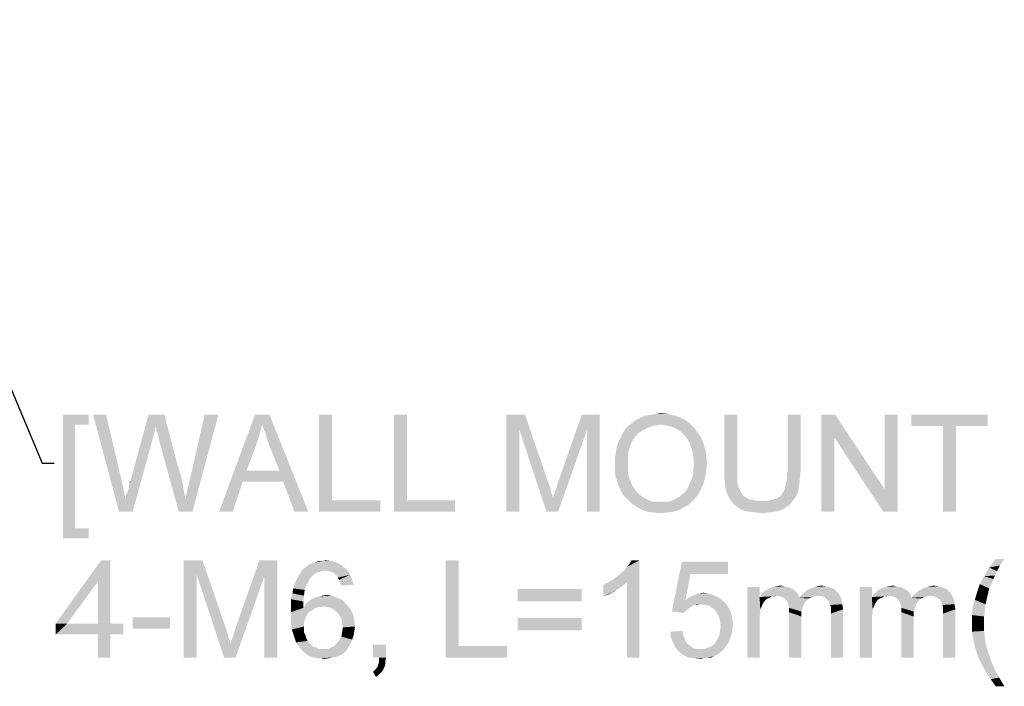
# Model space of a CAD drawing. Units: millimetres. Extents: x 0 to 1189, y 0 to 841.
# Drawn here: x 887 to 968, y 218 to 273 of the extents above; entities that cross this region are included whole.
import ezdxf

# ---------------------------------------------------------------- set-up
doc = ezdxf.new("R2010")
doc.units = ezdxf.units.MM
doc.header["$LTSCALE"] = 65.395
doc.layers.get('0').update_dxf_attribs({"linetype": 'CONTINUOUS'})
doc.styles.get("Standard").update_dxf_attribs({"font": 'txt', "width": 0.8})
doc.dimstyles.get("Standard").update_dxf_attribs({"dimtxt": 3, "dimasz": 3, "dimexe": 0.8, "dimexo": 0.2, "dimtad": 1, "dimdsep": 46, "dimtxsty": 'Standard', "dimblk": 'OPEN', "dimblk1": 'OPEN', "dimblk2": 'OPEN', "dimcen": 0.09, "dimazin": 2, "dimtol": 1, "dimtp": 0.01, "dimtm": 0.01, "dimtfac": 1, "dimtofl": 0, "dimtmove": 0, "dimatfit": 3, "dimldrblk": 'OPEN', "dimfxl": 1, "dimtolj": 1, "dimarcsym": 0})

# ---------------------------------------------------------------- blocks, each defined once
blk = doc.blocks.new('_OPEN')
at = {"color": 0, "linetype": 'ByBlock'}
for p, q in [((0, 0), (-1, 0.117)), ((-1, -0.117), (0, 0)), ((-1, 0), (0, 0))]:
    blk.add_line(p, q, dxfattribs=at)

msp = doc.modelspace()

# ---------------------------------------------------------------- linework, layer by layer
at = {"color": 2, "linetype": 'Continuous'}
for points in [[(938.203, 240.677), (938.559, 240.736), (939.922, 240.795)], [(938.203, 240.677), (939.922, 240.795), (940.396, 240.677)], [(939.922, 240.795), (938.559, 240.736), (938.974, 240.795)], [(938.974, 240.795), (939.389, 240.855), (939.922, 240.795)], [(890.144, 240.736), (892.277, 240.736), (891.152, 239.906)], [(891.152, 239.906), (890.144, 230.543), (890.144, 240.736)], [(891.152, 239.906), (892.277, 240.736), (892.277, 239.906)], [(893.7, 240.736), (894.766, 232.736), (892.633, 240.736)], [(893.7, 240.736), (894.944, 235.462), (894.766, 232.736)], [(897.789, 239.729), (895.715, 235.284), (897.196, 240.736)], [(897.196, 240.736), (898.5, 240.736), (897.789, 239.729)], [(897.848, 239.61), (897.789, 239.729), (898.5, 240.736)], [(897.848, 239.432), (897.848, 239.61), (898.5, 240.736)], [(897.966, 239.136), (897.848, 239.432), (898.5, 240.736)], [(898.026, 238.781), (897.966, 239.136), (898.5, 240.736)], [(898.026, 238.781), (898.5, 240.736), (899.566, 236.647)], [(900.218, 233.803), (900.337, 234.218), (902.944, 240.736)], [(900.218, 233.803), (902.944, 240.736), (900.811, 232.736)], [(900.337, 234.218), (900.396, 234.632), (902.944, 240.736)], [(900.396, 234.632), (900.515, 235.047), (902.944, 240.736)], [(900.515, 235.047), (900.633, 235.521), (902.944, 240.736)], [(902.944, 240.736), (900.633, 235.521), (901.818, 240.736)], [(906.559, 239.906), (903.003, 232.736), (905.966, 240.736)], [(905.966, 240.736), (907.152, 240.736), (906.559, 239.906)], [(906.677, 239.551), (906.559, 239.906), (907.152, 240.736)], [(906.855, 239.136), (906.677, 239.551), (907.152, 240.736)], [(906.974, 238.662), (906.855, 239.136), (907.152, 240.736)], [(907.152, 238.188), (906.974, 238.662), (907.152, 240.736)], [(907.981, 236.114), (907.152, 238.188), (907.152, 240.736)], [(908.277, 235.225), (907.981, 236.114), (907.152, 240.736)], [(909.226, 232.736), (908.277, 235.225), (907.152, 240.736)], [(909.226, 232.736), (907.152, 240.736), (910.352, 232.736)], [(912.307, 240.736), (912.307, 233.684), (911.24, 232.736)], [(912.307, 240.736), (911.24, 232.736), (911.24, 240.736)], [(918.47, 240.736), (918.47, 233.684), (917.403, 232.736)], [(918.47, 240.736), (917.403, 232.736), (917.403, 240.736)], [(926.648, 240.736), (928.189, 240.736), (927.715, 239.551)], [(927.715, 239.551), (926.648, 232.736), (926.648, 240.736)], [(927.715, 239.551), (928.189, 240.736), (930.144, 235.047)], [(933.285, 239.432), (930.915, 235.166), (932.87, 240.736)], [(932.87, 240.736), (934.352, 240.736), (933.285, 239.432)], [(933.285, 232.736), (933.285, 239.432), (934.352, 240.736)], [(933.285, 232.736), (934.352, 240.736), (934.352, 232.736)], [(939.389, 239.906), (936.603, 239.729), (936.9, 239.966)], [(941.759, 240.025), (936.9, 239.966), (937.196, 240.203)], [(939.389, 239.906), (936.9, 239.966), (941.759, 240.025)], [(941.344, 240.321), (937.196, 240.203), (937.492, 240.38)], [(937.196, 240.203), (941.344, 240.321), (941.759, 240.025)], [(940.87, 240.558), (937.492, 240.38), (937.848, 240.558)], [(937.492, 240.38), (940.87, 240.558), (941.344, 240.321)], [(940.396, 240.677), (937.848, 240.558), (938.203, 240.677)], [(937.848, 240.558), (940.396, 240.677), (940.87, 240.558)], [(939.744, 239.847), (939.389, 239.906), (941.759, 240.025)], [(940.1, 239.788), (939.744, 239.847), (941.759, 240.025)], [(940.455, 239.669), (940.1, 239.788), (941.759, 240.025)], [(940.455, 239.669), (941.759, 240.025), (942.115, 239.669)], [(945.67, 240.736), (944.603, 236.114), (944.603, 240.736)], [(944.603, 236.114), (945.67, 240.736), (945.67, 236.114)], [(950.885, 240.736), (949.818, 236.114), (949.818, 240.736)], [(949.818, 236.114), (950.885, 240.736), (950.885, 236.114)], [(953.729, 240.736), (953.67, 238.84), (952.603, 232.736)], [(953.729, 240.736), (952.603, 232.736), (952.603, 240.736)], [(953.67, 238.84), (953.729, 240.736), (957.818, 234.573)], [(957.7, 232.736), (957.818, 234.573), (958.885, 240.736)], [(957.7, 232.736), (958.885, 240.736), (958.885, 232.736)], [(958.885, 240.736), (957.818, 234.573), (957.818, 240.736)], [(966.292, 240.736), (960.011, 239.788), (960.011, 240.736)], [(962.618, 239.788), (960.011, 239.788), (966.292, 240.736)], [(963.685, 239.788), (962.618, 239.788), (966.292, 240.736)], [(963.685, 239.788), (966.292, 240.736), (966.292, 239.788)], [(891.152, 239.906), (891.152, 231.373), (890.144, 230.543)], [(897.789, 239.729), (897.67, 239.195), (895.715, 235.284)], [(897.67, 239.195), (897.552, 238.781), (895.715, 235.284)], [(906.559, 239.906), (906.322, 239.077), (903.003, 232.736)], [(926.648, 232.736), (927.715, 239.551), (927.715, 232.736)], [(930.144, 235.047), (929.966, 232.736), (927.715, 239.551)], [(929.966, 232.736), (930.5, 233.862), (933.285, 239.432)], [(929.966, 232.736), (933.285, 239.432), (930.915, 232.736)], [(930.5, 233.862), (930.559, 234.099), (933.285, 239.432)], [(930.559, 234.099), (930.677, 234.395), (933.285, 239.432)], [(930.677, 234.395), (930.796, 234.751), (933.285, 239.432)], [(930.796, 234.751), (930.915, 235.166), (933.285, 239.432)], [(937.848, 239.432), (937.433, 239.136), (936.189, 239.077)], [(937.848, 239.432), (936.189, 239.077), (936.366, 239.432)], [(938.322, 239.669), (936.366, 239.432), (936.603, 239.729)], [(936.366, 239.432), (938.322, 239.669), (937.848, 239.432)], [(939.389, 239.906), (938.855, 239.847), (936.603, 239.729)], [(936.603, 239.729), (938.855, 239.847), (938.322, 239.669)], [(942.115, 239.669), (940.811, 239.492), (940.455, 239.669)], [(941.107, 239.255), (940.811, 239.492), (942.115, 239.669)], [(941.107, 239.255), (942.115, 239.669), (942.411, 239.255)], [(942.411, 239.255), (941.344, 239.018), (941.107, 239.255)], [(941.344, 239.018), (942.411, 239.255), (942.707, 238.84)], [(963.685, 239.788), (962.618, 232.736), (962.618, 239.788)], [(962.618, 232.736), (963.685, 239.788), (963.685, 232.736)], [(895.3, 233.803), (895.359, 234.099), (897.552, 238.781)], [(895.3, 233.803), (897.552, 238.781), (895.892, 232.736)], [(895.359, 234.099), (895.477, 234.395), (897.552, 238.781)], [(895.477, 234.395), (895.537, 234.632), (897.552, 238.781)], [(895.537, 234.632), (895.596, 234.81), (897.552, 238.781)], [(895.596, 234.988), (895.655, 235.106), (897.552, 238.781)], [(895.596, 234.81), (895.596, 234.988), (897.552, 238.781)], [(895.655, 235.106), (895.715, 235.284), (897.552, 238.781)], [(899.566, 236.647), (899.685, 232.736), (898.026, 238.781)], [(906.322, 239.077), (906.085, 238.306), (903.003, 232.736)], [(936.84, 238.129), (935.715, 237.951), (935.833, 238.366)], [(937.077, 238.662), (935.833, 238.366), (936.011, 238.721)], [(937.077, 238.662), (936.959, 238.425), (935.833, 238.366)], [(935.833, 238.366), (936.959, 238.425), (936.84, 238.129)], [(937.255, 238.899), (936.011, 238.721), (936.189, 239.077)], [(936.011, 238.721), (937.255, 238.899), (937.077, 238.662)], [(936.189, 239.077), (937.433, 239.136), (937.255, 238.899)], [(942.707, 238.84), (941.581, 238.721), (941.344, 239.018)], [(941.759, 238.366), (941.581, 238.721), (942.707, 238.84)], [(941.759, 238.366), (942.707, 238.84), (942.885, 238.366)], [(942.885, 238.366), (941.877, 238.01), (941.759, 238.366)], [(941.877, 238.01), (942.885, 238.366), (943.063, 237.832)], [(952.603, 232.736), (953.67, 238.84), (953.67, 232.736)], [(957.818, 234.573), (957.7, 232.736), (953.67, 238.84)], [(906.085, 238.306), (905.255, 236.114), (903.003, 232.736)], [(936.663, 237.418), (935.596, 237.062), (935.655, 237.536)], [(936.722, 237.773), (935.655, 237.536), (935.715, 237.951)], [(935.655, 237.536), (936.722, 237.773), (936.663, 237.418)], [(935.715, 237.951), (936.84, 238.129), (936.722, 237.773)], [(943.063, 237.832), (941.996, 237.595), (941.877, 238.01)], [(941.996, 237.595), (943.063, 237.832), (943.122, 237.299)], [(943.122, 237.299), (942.055, 237.18), (941.996, 237.595)], [(935.596, 237.062), (936.663, 237.418), (936.663, 237.003)], [(936.663, 237.003), (935.596, 236.588), (935.596, 237.062)], [(935.596, 236.588), (936.663, 237.003), (936.663, 236.588)], [(942.115, 236.706), (942.055, 237.18), (943.122, 237.299)], [(942.115, 236.706), (943.122, 237.299), (943.181, 236.706)], [(899.566, 236.647), (899.803, 235.936), (899.685, 232.736)], [(899.803, 235.936), (899.981, 235.225), (899.685, 232.736)], [(905.255, 236.114), (904.959, 235.225), (903.003, 232.736)], [(905.255, 236.114), (907.981, 236.114), (904.959, 235.225)], [(908.277, 235.225), (904.959, 235.225), (907.981, 236.114)], [(936.663, 236.588), (936.663, 236.232), (935.596, 236.114)], [(936.663, 236.588), (935.596, 236.114), (935.596, 236.588)], [(935.596, 236.114), (936.663, 236.232), (936.663, 235.936)], [(936.663, 235.936), (935.655, 235.58), (935.596, 236.114)], [(936.663, 235.936), (936.722, 235.64), (935.655, 235.58)], [(941.996, 235.64), (942.055, 235.995), (943.122, 236.114)], [(941.996, 235.64), (943.122, 236.114), (943.003, 235.521)], [(943.181, 236.706), (942.055, 236.351), (942.115, 236.706)], [(942.055, 236.351), (943.181, 236.706), (943.122, 236.114)], [(943.122, 236.114), (942.055, 235.995), (942.055, 236.351)], [(945.67, 236.114), (945.67, 235.64), (944.603, 235.521)], [(945.67, 236.114), (944.603, 235.521), (944.603, 236.114)], [(950.885, 236.114), (949.759, 235.758), (949.818, 236.114)], [(949.759, 235.758), (950.885, 236.114), (950.826, 235.521)], [(894.944, 235.462), (895.3, 233.803), (894.766, 232.736)], [(895.655, 235.106), (895.655, 235.225), (895.715, 235.284)], [(899.981, 235.225), (900.1, 234.514), (899.685, 232.736)], [(903.003, 232.736), (904.959, 235.225), (904.129, 232.736)], [(935.655, 235.58), (936.722, 235.64), (936.84, 235.343)], [(936.84, 235.343), (935.833, 235.106), (935.655, 235.58)], [(935.833, 235.106), (936.84, 235.343), (936.959, 235.047)], [(936.959, 235.047), (936.011, 234.632), (935.833, 235.106)], [(942.885, 235.047), (941.64, 234.81), (941.759, 235.106)], [(941.759, 235.106), (941.877, 235.343), (943.003, 235.521)], [(941.759, 235.106), (943.003, 235.521), (942.885, 235.047)], [(943.003, 235.521), (941.877, 235.343), (941.996, 235.64)], [(944.603, 235.521), (945.67, 235.64), (945.67, 235.225)], [(945.67, 235.225), (944.663, 234.988), (944.603, 235.521)], [(944.663, 234.988), (945.67, 235.225), (945.729, 234.869)], [(950.766, 234.988), (949.64, 234.869), (949.7, 235.166)], [(949.7, 235.166), (949.759, 235.462), (950.826, 235.521)], [(949.7, 235.166), (950.826, 235.521), (950.766, 234.988)], [(950.826, 235.521), (949.759, 235.462), (949.759, 235.758)], [(900.1, 234.514), (900.218, 233.803), (899.685, 232.736)], [(930.144, 235.047), (930.263, 234.692), (929.966, 232.736)], [(930.263, 234.692), (930.322, 234.395), (929.966, 232.736)], [(930.322, 234.395), (930.44, 234.099), (929.966, 232.736)], [(936.959, 235.047), (937.077, 234.81), (936.011, 234.632)], [(936.011, 234.632), (937.077, 234.81), (937.255, 234.573)], [(937.255, 234.573), (936.248, 234.158), (936.011, 234.632)], [(937.255, 234.573), (937.433, 234.336), (936.248, 234.158)], [(936.248, 234.158), (937.433, 234.336), (937.611, 234.158)], [(941.107, 234.158), (941.344, 234.336), (942.648, 234.514)], [(941.107, 234.158), (942.648, 234.514), (942.411, 234.099)], [(942.648, 234.514), (941.344, 234.336), (941.522, 234.573)], [(941.522, 234.573), (941.64, 234.81), (942.885, 235.047)], [(941.522, 234.573), (942.885, 235.047), (942.648, 234.514)], [(945.729, 234.869), (944.722, 234.514), (944.663, 234.988)], [(945.729, 234.869), (945.848, 234.632), (944.722, 234.514)], [(944.722, 234.514), (945.848, 234.632), (945.966, 234.395)], [(945.966, 234.395), (944.9, 234.099), (944.722, 234.514)], [(945.966, 234.395), (946.085, 234.158), (944.9, 234.099)], [(949.403, 234.277), (949.522, 234.455), (950.707, 234.573)], [(949.403, 234.277), (950.707, 234.573), (950.589, 234.158)], [(950.707, 234.573), (949.522, 234.455), (949.581, 234.632)], [(949.581, 234.632), (949.64, 234.869), (950.766, 234.988)], [(949.581, 234.632), (950.766, 234.988), (950.707, 234.573)], [(895.892, 232.736), (894.766, 232.736), (895.3, 233.803)], [(900.811, 232.736), (899.685, 232.736), (900.218, 233.803)], [(912.307, 233.684), (916.277, 233.684), (911.24, 232.736)], [(911.24, 232.736), (916.277, 233.684), (916.277, 232.736)], [(918.47, 233.684), (922.44, 233.684), (917.403, 232.736)], [(917.403, 232.736), (922.44, 233.684), (922.44, 232.736)], [(930.44, 234.099), (930.5, 233.862), (929.966, 232.736)], [(937.611, 234.158), (936.603, 233.803), (936.248, 234.158)], [(937.611, 234.158), (937.848, 233.98), (936.603, 233.803)], [(937.848, 233.98), (938.026, 233.862), (936.603, 233.803)], [(936.603, 233.803), (938.026, 233.862), (938.263, 233.743)], [(938.263, 233.743), (936.959, 233.447), (936.603, 233.803)], [(938.263, 233.743), (938.559, 233.625), (936.959, 233.447)], [(938.559, 233.625), (938.796, 233.566), (936.959, 233.447)], [(939.626, 233.566), (939.922, 233.566), (936.959, 233.447)], [(939.329, 233.566), (939.626, 233.566), (936.959, 233.447)], [(939.092, 233.566), (939.329, 233.566), (936.959, 233.447)], [(938.796, 233.566), (939.092, 233.566), (936.959, 233.447)], [(941.7, 233.329), (936.959, 233.447), (939.922, 233.566)], [(939.922, 233.566), (940.218, 233.625), (942.055, 233.684)], [(939.922, 233.566), (942.055, 233.684), (941.7, 233.329)], [(942.055, 233.684), (940.218, 233.625), (940.455, 233.743)], [(940.455, 233.743), (940.692, 233.862), (942.411, 234.099)], [(940.455, 233.743), (942.411, 234.099), (942.055, 233.684)], [(940.692, 233.862), (940.929, 233.98), (942.411, 234.099)], [(942.411, 234.099), (940.929, 233.98), (941.107, 234.158)], [(944.9, 234.099), (946.085, 234.158), (946.263, 233.98)], [(946.263, 233.98), (945.077, 233.743), (944.9, 234.099)], [(946.263, 233.98), (946.5, 233.862), (945.077, 233.743)], [(945.077, 233.743), (946.5, 233.862), (946.737, 233.743)], [(946.737, 233.743), (945.315, 233.447), (945.077, 233.743)], [(946.737, 233.743), (947.033, 233.684), (945.315, 233.447)], [(947.033, 233.684), (947.329, 233.625), (945.315, 233.447)], [(948.159, 233.625), (950.174, 233.566), (945.315, 233.447)], [(947.626, 233.625), (948.159, 233.625), (945.315, 233.447)], [(947.329, 233.625), (947.626, 233.625), (945.315, 233.447)], [(945.315, 233.447), (950.174, 233.566), (949.937, 233.269)], [(948.159, 233.625), (948.633, 233.743), (950.411, 233.862)], [(948.159, 233.625), (950.411, 233.862), (950.174, 233.566)], [(950.411, 233.862), (948.633, 233.743), (948.989, 233.862)], [(948.989, 233.862), (949.285, 234.099), (950.589, 234.158)], [(948.989, 233.862), (950.589, 234.158), (950.411, 233.862)], [(950.589, 234.158), (949.285, 234.099), (949.403, 234.277)], [(941.7, 233.329), (937.374, 233.151), (936.959, 233.447)], [(937.374, 233.151), (941.7, 233.329), (941.285, 233.092)], [(941.285, 233.092), (937.789, 232.914), (937.374, 233.151)], [(937.789, 232.914), (941.285, 233.092), (940.811, 232.855)], [(940.811, 232.855), (938.322, 232.736), (937.789, 232.914)], [(938.322, 232.736), (940.811, 232.855), (940.337, 232.736)], [(940.337, 232.736), (938.796, 232.677), (938.322, 232.736)], [(938.796, 232.677), (940.337, 232.736), (939.863, 232.677)], [(939.863, 232.677), (939.389, 232.618), (938.796, 232.677)], [(949.937, 233.269), (945.552, 233.21), (945.315, 233.447)], [(945.552, 233.21), (949.937, 233.269), (949.581, 233.032)], [(949.581, 233.032), (945.907, 232.973), (945.552, 233.21)], [(945.907, 232.973), (949.581, 233.032), (949.226, 232.855)], [(949.226, 232.855), (946.263, 232.795), (945.907, 232.973)], [(946.737, 232.736), (946.263, 232.795), (949.226, 232.855)], [(946.737, 232.736), (949.226, 232.855), (948.752, 232.736)], [(948.752, 232.736), (947.211, 232.677), (946.737, 232.736)], [(947.211, 232.677), (948.752, 232.736), (948.277, 232.677)], [(948.277, 232.677), (947.744, 232.618), (947.211, 232.677)], [(891.152, 231.373), (892.277, 231.373), (890.144, 230.543)], [(890.144, 230.543), (892.277, 231.373), (892.277, 230.543)], [(894.055, 228.736), (893.048, 227.018), (889.552, 223.521)], [(894.055, 228.736), (889.552, 223.521), (893.285, 228.736)], [(893.048, 223.521), (893.048, 227.018), (894.055, 228.736)], [(893.048, 223.521), (894.055, 228.736), (894.055, 223.521)], [(900.1, 228.736), (901.64, 228.736), (901.166, 227.551)], [(901.166, 227.551), (900.1, 220.736), (900.1, 228.736)], [(901.166, 227.551), (901.64, 228.736), (903.596, 223.047)], [(906.737, 227.432), (904.366, 223.166), (906.322, 228.736)], [(906.322, 228.736), (907.803, 228.736), (906.737, 227.432)], [(906.737, 220.736), (906.737, 227.432), (907.803, 228.736)], [(906.737, 220.736), (907.803, 228.736), (907.803, 220.736)], [(911.477, 228.677), (912.248, 228.677), (910.885, 228.558)], [(911.477, 228.677), (910.885, 228.558), (911.181, 228.677)], [(910.885, 228.558), (912.248, 228.677), (912.663, 228.558)], [(911.477, 228.677), (911.774, 228.736), (912.248, 228.677)], [(922.737, 228.736), (922.737, 221.684), (921.67, 220.736)], [(922.737, 228.736), (921.67, 220.736), (921.67, 228.736)], [(935.418, 227.136), (935.715, 227.373), (937.611, 228.736)], [(936.603, 226.958), (935.418, 227.136), (937.611, 228.736)], [(935.715, 227.373), (936.07, 227.669), (937.611, 228.736)], [(936.07, 227.669), (936.366, 227.906), (937.611, 228.736)], [(936.366, 227.906), (936.603, 228.203), (937.611, 228.736)], [(936.603, 228.203), (936.781, 228.44), (937.611, 228.736)], [(936.603, 220.736), (936.603, 226.958), (937.611, 228.736)], [(936.603, 220.736), (937.611, 228.736), (937.611, 220.736)], [(937.611, 228.736), (936.781, 228.44), (936.959, 228.736)], [(941.818, 227.61), (940.277, 224.529), (941.107, 228.618)], [(941.107, 228.618), (944.9, 228.618), (941.818, 227.61)], [(941.818, 227.61), (944.9, 228.618), (944.9, 227.61)], [(967.655, 228.855), (967.3, 228.321), (966.411, 228.143)], [(967.655, 228.855), (966.411, 228.143), (966.944, 228.855)], [(911.715, 227.906), (909.759, 227.788), (909.937, 228.025)], [(911.715, 227.906), (911.477, 227.847), (909.759, 227.788)], [(909.759, 227.788), (911.477, 227.847), (911.3, 227.788)], [(913.315, 228.143), (909.937, 228.025), (910.174, 228.203)], [(911.715, 227.906), (909.937, 228.025), (913.315, 228.143)], [(913.018, 228.38), (910.174, 228.203), (910.411, 228.38)], [(910.174, 228.203), (913.018, 228.38), (913.315, 228.143)], [(910.411, 228.38), (910.648, 228.499), (912.663, 228.558)], [(910.411, 228.38), (912.663, 228.558), (913.018, 228.38)], [(912.663, 228.558), (910.648, 228.499), (910.885, 228.558)], [(911.715, 227.906), (913.315, 228.143), (913.611, 227.906)], [(913.611, 227.906), (912.011, 227.847), (911.715, 227.906)], [(912.248, 227.788), (912.011, 227.847), (913.611, 227.906)], [(912.485, 227.669), (912.248, 227.788), (913.611, 227.906)], [(912.485, 227.669), (913.611, 227.906), (913.789, 227.551)], [(967.063, 227.847), (965.996, 227.432), (966.411, 228.143)], [(967.063, 227.847), (966.885, 227.492), (965.996, 227.432)], [(966.411, 228.143), (967.3, 228.321), (967.063, 227.847)], [(889.552, 223.521), (893.048, 227.018), (890.5, 223.521)], [(900.1, 220.736), (901.166, 227.551), (901.166, 220.736)], [(903.596, 223.047), (903.418, 220.736), (901.166, 227.551)], [(903.418, 220.736), (903.952, 221.862), (906.737, 227.432)], [(903.418, 220.736), (906.737, 227.432), (904.366, 220.736)], [(903.952, 221.862), (904.011, 222.099), (906.737, 227.432)], [(904.011, 222.099), (904.129, 222.395), (906.737, 227.432)], [(904.129, 222.395), (904.248, 222.751), (906.737, 227.432)], [(904.248, 222.751), (904.366, 223.166), (906.737, 227.432)], [(910.47, 227.195), (910.352, 226.958), (909.226, 226.84)], [(910.47, 227.195), (909.226, 226.84), (909.403, 227.195)], [(910.648, 227.432), (909.403, 227.195), (909.581, 227.492)], [(909.403, 227.195), (910.648, 227.432), (910.47, 227.195)], [(911.3, 227.788), (911.063, 227.729), (909.581, 227.492)], [(911.3, 227.788), (909.581, 227.492), (909.759, 227.788)], [(911.063, 227.729), (910.885, 227.61), (909.581, 227.492)], [(909.581, 227.492), (910.885, 227.61), (910.648, 227.432)], [(913.789, 227.551), (912.663, 227.492), (912.485, 227.669)], [(912.781, 227.314), (912.663, 227.492), (913.789, 227.551)], [(912.9, 227.136), (912.781, 227.314), (913.789, 227.551)], [(912.9, 227.136), (913.789, 227.551), (913.966, 227.136)], [(913.966, 227.136), (912.959, 226.899), (912.9, 227.136)], [(912.959, 226.899), (913.966, 227.136), (914.085, 226.721)], [(936.603, 226.958), (935.003, 226.899), (935.418, 227.136)], [(941.818, 227.61), (941.403, 225.477), (940.277, 224.529)], [(966.766, 227.195), (965.64, 226.78), (965.996, 227.432)], [(965.64, 226.78), (966.766, 227.195), (966.411, 226.425)], [(965.996, 227.432), (966.885, 227.492), (966.766, 227.195)], [(910.055, 226.306), (909.048, 226.01), (909.107, 226.425)], [(909.048, 226.01), (910.055, 226.306), (909.996, 225.832)], [(910.174, 226.662), (909.107, 226.425), (909.226, 226.84)], [(909.107, 226.425), (910.174, 226.662), (910.055, 226.306)], [(909.226, 226.84), (910.352, 226.958), (910.174, 226.662)], [(914.085, 226.721), (913.077, 226.662), (912.959, 226.899)], [(932.87, 226.366), (927.596, 225.358), (927.596, 226.366)], [(927.596, 225.358), (932.87, 226.366), (932.87, 225.358)], [(934.648, 226.721), (935.003, 226.899), (936.603, 226.958)], [(934.648, 226.721), (936.603, 226.958), (936.189, 226.603)], [(936.189, 226.603), (934.648, 225.773), (934.648, 226.721)], [(936.189, 226.603), (935.655, 226.247), (934.648, 225.773)], [(935.655, 226.247), (935.122, 225.951), (934.648, 225.773)], [(947.507, 226.543), (947.507, 225.714), (946.5, 220.736)], [(947.507, 226.543), (946.5, 220.736), (946.5, 226.543)], [(950.411, 226.247), (947.803, 226.069), (947.981, 226.247)], [(947.803, 226.069), (950.411, 226.247), (950.589, 226.069)], [(950.233, 226.366), (947.981, 226.247), (948.218, 226.366)], [(947.981, 226.247), (950.233, 226.366), (950.411, 226.247)], [(949.996, 226.484), (948.218, 226.366), (948.455, 226.484)], [(948.218, 226.366), (949.996, 226.484), (950.233, 226.366)], [(949.759, 226.543), (948.455, 226.484), (948.692, 226.543)], [(948.455, 226.484), (949.759, 226.543), (949.996, 226.484)], [(949.522, 226.603), (948.692, 226.543), (948.929, 226.603)], [(948.692, 226.543), (949.522, 226.603), (949.759, 226.543)], [(948.929, 226.603), (949.226, 226.662), (949.522, 226.603)], [(953.907, 226.129), (951.181, 226.069), (951.359, 226.247)], [(953.67, 226.366), (951.359, 226.247), (951.596, 226.366)], [(951.359, 226.247), (953.67, 226.366), (953.907, 226.129)], [(953.374, 226.484), (951.596, 226.366), (951.833, 226.484)], [(951.596, 226.366), (953.374, 226.484), (953.67, 226.366)], [(951.833, 226.484), (952.07, 226.543), (952.959, 226.603)], [(951.833, 226.484), (952.959, 226.603), (953.374, 226.484)], [(952.959, 226.603), (952.07, 226.543), (952.307, 226.603)], [(952.307, 226.603), (952.603, 226.662), (952.959, 226.603)], [(956.752, 226.543), (956.752, 225.714), (955.744, 220.736)], [(956.752, 226.543), (955.744, 220.736), (955.744, 226.543)], [(959.655, 226.247), (957.048, 226.069), (957.226, 226.247)], [(957.048, 226.069), (959.655, 226.247), (959.833, 226.069)], [(959.477, 226.366), (957.226, 226.247), (957.463, 226.366)], [(957.226, 226.247), (959.477, 226.366), (959.655, 226.247)], [(959.24, 226.484), (957.463, 226.366), (957.7, 226.484)], [(957.463, 226.366), (959.24, 226.484), (959.477, 226.366)], [(959.003, 226.543), (957.7, 226.484), (957.937, 226.543)], [(957.7, 226.484), (959.003, 226.543), (959.24, 226.484)], [(958.766, 226.603), (957.937, 226.543), (958.174, 226.603)], [(957.937, 226.543), (958.766, 226.603), (959.003, 226.543)], [(958.174, 226.603), (958.47, 226.662), (958.766, 226.603)], [(963.152, 226.129), (960.426, 226.069), (960.603, 226.247)], [(962.915, 226.366), (960.603, 226.247), (960.84, 226.366)], [(960.603, 226.247), (962.915, 226.366), (963.152, 226.129)], [(962.618, 226.484), (960.84, 226.366), (961.077, 226.484)], [(960.84, 226.366), (962.618, 226.484), (962.915, 226.366)], [(961.077, 226.484), (961.315, 226.543), (962.203, 226.603)], [(961.077, 226.484), (962.203, 226.603), (962.618, 226.484)], [(962.203, 226.603), (961.315, 226.543), (961.552, 226.603)], [(961.552, 226.603), (961.848, 226.662), (962.203, 226.603)], [(966.411, 226.425), (965.403, 226.069), (965.64, 226.78)], [(965.403, 226.069), (966.411, 226.425), (966.233, 225.655)], [(909.996, 225.832), (908.929, 225.536), (909.048, 226.01)], [(908.929, 225.536), (909.996, 225.832), (909.937, 225.358)], [(909.937, 225.358), (908.929, 225.003), (908.929, 225.536)], [(913.137, 225.477), (910.292, 225.299), (910.529, 225.477)], [(910.292, 225.299), (913.137, 225.477), (913.492, 225.121)], [(910.529, 225.477), (910.766, 225.595), (912.722, 225.655)], [(910.529, 225.477), (912.722, 225.655), (913.137, 225.477)], [(912.722, 225.655), (910.766, 225.595), (911.003, 225.714)], [(911.003, 225.714), (911.3, 225.773), (912.307, 225.832)], [(911.003, 225.714), (912.307, 225.832), (912.722, 225.655)], [(912.307, 225.832), (911.3, 225.773), (911.537, 225.832)], [(911.537, 225.832), (911.833, 225.892), (912.307, 225.832)], [(941.403, 225.477), (942.174, 225.062), (940.277, 224.529)], [(944.189, 225.655), (941.403, 225.477), (941.759, 225.714)], [(941.403, 225.477), (944.189, 225.655), (944.603, 225.299)], [(941.403, 225.477), (944.603, 225.299), (942.648, 225.121)], [(941.403, 225.477), (942.648, 225.121), (942.174, 225.062)], [(943.833, 225.832), (941.759, 225.714), (942.115, 225.892)], [(941.759, 225.714), (943.833, 225.832), (944.189, 225.655)], [(943.359, 226.01), (942.115, 225.892), (942.47, 226.01)], [(942.115, 225.892), (943.359, 226.01), (943.833, 225.832)], [(942.47, 226.01), (942.885, 226.069), (943.359, 226.01)], [(947.507, 225.714), (947.566, 224.706), (946.5, 220.736)], [(948.929, 225.832), (947.507, 225.714), (947.626, 225.892)], [(948.929, 225.832), (948.515, 225.773), (947.507, 225.714)], [(947.507, 225.714), (948.515, 225.773), (948.337, 225.655)], [(947.507, 225.714), (948.337, 225.655), (948.159, 225.595)], [(947.507, 225.714), (948.159, 225.595), (947.981, 225.477)], [(947.507, 225.714), (947.981, 225.477), (947.863, 225.299)], [(947.507, 225.714), (947.863, 225.299), (947.744, 225.121)], [(947.507, 225.714), (947.744, 225.121), (947.566, 224.706)], [(950.589, 226.069), (947.626, 225.892), (947.803, 226.069)], [(948.929, 225.832), (947.626, 225.892), (950.589, 226.069)], [(948.515, 225.773), (948.929, 225.832), (948.692, 225.773)], [(948.929, 225.832), (950.589, 226.069), (950.707, 225.832)], [(950.707, 225.832), (949.166, 225.773), (948.929, 225.832)], [(949.403, 225.714), (949.166, 225.773), (950.707, 225.832)], [(949.403, 225.714), (950.707, 225.832), (950.766, 225.655)], [(950.766, 225.655), (949.581, 225.595), (949.403, 225.714)], [(951.537, 225.595), (949.581, 225.595), (950.766, 225.655)], [(951.537, 225.595), (949.7, 225.477), (949.581, 225.595)], [(949.7, 225.477), (951.537, 225.595), (951.359, 225.418)], [(951.359, 225.418), (949.818, 225.299), (949.7, 225.477)], [(949.818, 225.299), (951.359, 225.418), (951.181, 225.18)], [(952.366, 225.832), (950.766, 225.655), (950.944, 225.892)], [(952.366, 225.832), (952.07, 225.773), (950.766, 225.655)], [(952.07, 225.773), (951.774, 225.714), (950.766, 225.655)], [(950.766, 225.655), (951.774, 225.714), (951.537, 225.595)], [(950.944, 225.892), (951.181, 226.069), (953.907, 226.129)], [(950.944, 225.892), (953.907, 226.129), (954.085, 225.892)], [(950.944, 225.892), (954.085, 225.892), (952.366, 225.832)], [(952.663, 225.773), (952.366, 225.832), (954.085, 225.892)], [(952.9, 225.655), (952.663, 225.773), (954.085, 225.892)], [(952.9, 225.655), (954.085, 225.892), (954.263, 225.536)], [(954.263, 225.536), (953.137, 225.477), (952.9, 225.655)], [(953.255, 225.24), (953.137, 225.477), (954.263, 225.536)], [(953.255, 225.24), (954.263, 225.536), (954.322, 225.121)], [(956.752, 225.714), (956.811, 224.706), (955.744, 220.736)], [(958.174, 225.832), (956.752, 225.714), (956.87, 225.892)], [(958.174, 225.832), (957.759, 225.773), (956.752, 225.714)], [(956.752, 225.714), (957.759, 225.773), (957.581, 225.655)], [(956.752, 225.714), (957.581, 225.655), (957.403, 225.595)], [(956.752, 225.714), (957.403, 225.595), (957.226, 225.477)], [(956.752, 225.714), (957.226, 225.477), (957.107, 225.299)], [(956.752, 225.714), (957.107, 225.299), (956.989, 225.121)], [(956.752, 225.714), (956.989, 225.121), (956.811, 224.706)], [(959.833, 226.069), (956.87, 225.892), (957.048, 226.069)], [(958.174, 225.832), (956.87, 225.892), (959.833, 226.069)], [(957.759, 225.773), (958.174, 225.832), (957.937, 225.773)], [(958.174, 225.832), (959.833, 226.069), (959.952, 225.832)], [(959.952, 225.832), (958.411, 225.773), (958.174, 225.832)], [(958.648, 225.714), (958.411, 225.773), (959.952, 225.832)], [(958.648, 225.714), (959.952, 225.832), (960.011, 225.655)], [(960.011, 225.655), (958.826, 225.595), (958.648, 225.714)], [(960.781, 225.595), (958.826, 225.595), (960.011, 225.655)], [(960.781, 225.595), (958.944, 225.477), (958.826, 225.595)], [(958.944, 225.477), (960.781, 225.595), (960.603, 225.418)], [(960.603, 225.418), (959.063, 225.299), (958.944, 225.477)], [(959.063, 225.299), (960.603, 225.418), (960.426, 225.18)], [(961.611, 225.832), (960.011, 225.655), (960.189, 225.892)], [(961.611, 225.832), (961.315, 225.773), (960.011, 225.655)], [(961.315, 225.773), (961.018, 225.714), (960.011, 225.655)], [(960.011, 225.655), (961.018, 225.714), (960.781, 225.595)], [(960.189, 225.892), (960.426, 226.069), (963.152, 226.129)], [(960.189, 225.892), (963.152, 226.129), (963.329, 225.892)], [(960.189, 225.892), (963.329, 225.892), (961.611, 225.832)], [(961.907, 225.773), (961.611, 225.832), (963.329, 225.892)], [(962.144, 225.655), (961.907, 225.773), (963.329, 225.892)], [(962.144, 225.655), (963.329, 225.892), (963.507, 225.536)], [(963.507, 225.536), (962.381, 225.477), (962.144, 225.655)], [(962.5, 225.24), (962.381, 225.477), (963.507, 225.536)], [(962.5, 225.24), (963.507, 225.536), (963.566, 225.121)], [(966.115, 225.121), (965.048, 224.884), (965.226, 225.477)], [(966.233, 225.655), (965.226, 225.477), (965.403, 226.069)], [(965.226, 225.477), (966.233, 225.655), (966.115, 225.121)], [(908.929, 225.003), (909.937, 225.358), (909.937, 224.825)], [(909.937, 224.825), (908.929, 224.469), (908.929, 225.003)], [(910.944, 224.825), (910.707, 224.647), (908.929, 224.469)], [(909.937, 224.825), (910.944, 224.825), (908.929, 224.469)], [(908.929, 224.469), (910.707, 224.647), (910.411, 224.469)], [(911.596, 224.943), (909.937, 224.825), (910.115, 225.062)], [(911.596, 224.943), (911.24, 224.884), (909.937, 224.825)], [(909.937, 224.825), (911.24, 224.884), (910.944, 224.825)], [(913.492, 225.121), (910.115, 225.062), (910.292, 225.299)], [(911.596, 224.943), (910.115, 225.062), (913.492, 225.121)], [(911.952, 224.884), (911.596, 224.943), (913.492, 225.121)], [(912.248, 224.825), (911.952, 224.884), (913.492, 225.121)], [(912.248, 224.825), (913.492, 225.121), (913.789, 224.766)], [(913.789, 224.766), (912.485, 224.647), (912.248, 224.825)], [(912.722, 224.469), (912.485, 224.647), (913.789, 224.766)], [(912.722, 224.469), (913.789, 224.766), (914.026, 224.351)], [(942.174, 225.062), (941.996, 225.003), (940.277, 224.529)], [(941.996, 225.003), (941.818, 224.884), (940.277, 224.529)], [(941.818, 224.884), (941.522, 224.647), (940.277, 224.529)], [(940.277, 224.529), (941.522, 224.647), (941.285, 224.41)], [(942.174, 225.062), (942.648, 225.121), (942.411, 225.062)], [(943.003, 225.062), (942.648, 225.121), (944.603, 225.299)], [(943.359, 225.003), (943.003, 225.062), (944.603, 225.299)], [(943.359, 225.003), (944.603, 225.299), (944.9, 224.943)], [(944.9, 224.943), (943.596, 224.825), (943.359, 225.003)], [(943.833, 224.647), (943.596, 224.825), (944.9, 224.943)], [(943.833, 224.647), (944.9, 224.943), (945.137, 224.469)], [(945.137, 224.469), (944.011, 224.351), (943.833, 224.647)], [(947.566, 224.706), (947.566, 224.41), (946.5, 220.736)], [(947.744, 225.121), (947.685, 224.943), (947.566, 224.706)], [(951.181, 225.18), (949.877, 225.062), (949.818, 225.299)], [(949.877, 225.062), (951.181, 225.18), (951.063, 224.884)], [(951.063, 224.884), (949.937, 224.825), (949.877, 225.062)], [(949.937, 224.825), (951.063, 224.884), (950.944, 224.529)], [(950.944, 224.529), (949.937, 224.469), (949.937, 224.825)], [(954.322, 225.121), (953.315, 225.062), (953.255, 225.24)], [(953.374, 224.884), (953.315, 225.062), (954.322, 225.121)], [(953.374, 224.884), (954.322, 225.121), (954.381, 224.706)], [(954.381, 224.706), (953.374, 224.647), (953.374, 224.884)], [(953.374, 224.351), (953.374, 224.647), (954.381, 224.706)], [(953.374, 220.736), (953.374, 224.351), (954.381, 224.706)], [(953.374, 220.736), (954.381, 224.706), (954.381, 220.736)], [(956.811, 224.706), (956.811, 224.41), (955.744, 220.736)], [(956.989, 225.121), (956.929, 224.943), (956.811, 224.706)], [(960.426, 225.18), (959.122, 225.062), (959.063, 225.299)], [(959.122, 225.062), (960.426, 225.18), (960.307, 224.884)], [(960.307, 224.884), (959.181, 224.825), (959.122, 225.062)], [(959.181, 224.825), (960.307, 224.884), (960.189, 224.529)], [(960.189, 224.529), (959.181, 224.469), (959.181, 224.825)], [(963.566, 225.121), (962.559, 225.062), (962.5, 225.24)], [(962.618, 224.884), (962.559, 225.062), (963.566, 225.121)], [(962.618, 224.884), (963.566, 225.121), (963.626, 224.706)], [(963.626, 224.706), (962.618, 224.647), (962.618, 224.884)], [(962.618, 224.351), (962.618, 224.647), (963.626, 224.706)], [(962.618, 220.736), (962.618, 224.351), (963.626, 224.706)], [(962.618, 220.736), (963.626, 224.706), (963.626, 220.736)], [(966.055, 224.588), (964.989, 224.232), (965.048, 224.884)], [(964.989, 224.232), (966.055, 224.588), (965.996, 224.114)], [(965.048, 224.884), (966.115, 225.121), (966.055, 224.588)], [(898.974, 224.055), (895.892, 223.106), (895.892, 224.055)], [(895.892, 223.106), (898.974, 224.055), (898.974, 223.106)], [(910.411, 224.469), (910.233, 224.232), (908.929, 223.936)], [(910.411, 224.469), (908.929, 223.936), (908.929, 224.469)], [(908.929, 223.936), (910.233, 224.232), (910.115, 223.936)], [(910.115, 223.936), (909.996, 223.64), (908.929, 223.462)], [(910.115, 223.936), (908.929, 223.462), (908.929, 223.936)], [(914.026, 224.351), (912.9, 224.232), (912.722, 224.469)], [(913.077, 223.936), (912.9, 224.232), (914.026, 224.351)], [(913.077, 223.936), (914.026, 224.351), (914.144, 223.818)], [(914.144, 223.818), (913.137, 223.58), (913.077, 223.936)], [(913.137, 223.58), (914.144, 223.818), (914.203, 223.284)], [(932.87, 223.995), (927.596, 222.988), (927.596, 223.995)], [(927.596, 222.988), (932.87, 223.995), (932.87, 222.988)], [(944.189, 224.055), (944.011, 224.351), (945.137, 224.469)], [(944.189, 224.055), (945.137, 224.469), (945.255, 223.995)], [(945.255, 223.995), (944.248, 223.699), (944.189, 224.055)], [(944.248, 223.699), (945.255, 223.995), (945.315, 223.462)], [(947.566, 224.41), (947.507, 224.114), (946.5, 220.736)], [(947.507, 224.114), (947.507, 223.699), (946.5, 220.736)], [(949.937, 224.469), (950.944, 224.529), (950.944, 224.114)], [(950.944, 224.114), (949.937, 220.736), (949.937, 224.469)], [(949.937, 220.736), (950.944, 224.114), (950.944, 220.736)], [(956.811, 224.41), (956.752, 224.114), (955.744, 220.736)], [(956.752, 224.114), (956.752, 223.699), (955.744, 220.736)], [(959.181, 224.469), (960.189, 224.529), (960.189, 224.114)], [(960.189, 224.114), (959.181, 220.736), (959.181, 224.469)], [(959.181, 220.736), (960.189, 224.114), (960.189, 220.736)], [(965.996, 224.114), (964.989, 223.58), (964.989, 224.232)], [(964.989, 223.58), (965.996, 224.114), (965.996, 223.58)], [(894.055, 223.521), (895.122, 223.521), (889.552, 222.632)], [(893.048, 223.521), (894.055, 223.521), (889.552, 222.632)], [(890.5, 223.521), (893.048, 223.521), (889.552, 222.632)], [(890.5, 223.521), (889.552, 222.632), (889.552, 223.521)], [(893.048, 222.632), (889.552, 222.632), (895.122, 223.521)], [(894.055, 222.632), (893.048, 222.632), (895.122, 223.521)], [(894.055, 222.632), (895.122, 223.521), (895.122, 222.632)], [(903.596, 223.047), (903.715, 222.692), (903.418, 220.736)], [(908.929, 223.462), (909.996, 223.64), (909.996, 223.284)], [(909.996, 223.284), (908.989, 223.047), (908.929, 223.462)], [(908.989, 223.047), (909.996, 223.284), (909.996, 223.047)], [(909.996, 223.047), (909.107, 222.692), (908.989, 223.047)], [(909.996, 223.047), (909.996, 222.81), (909.107, 222.692)], [(914.203, 223.284), (913.196, 223.225), (913.137, 223.58)], [(914.144, 222.929), (913.137, 222.81), (913.196, 223.225)], [(913.196, 223.225), (914.203, 223.284), (914.144, 222.929)], [(945.315, 223.462), (944.307, 223.343), (944.248, 223.699)], [(944.248, 222.929), (944.307, 223.343), (945.315, 223.462)], [(944.248, 222.929), (945.315, 223.462), (945.255, 222.929)], [(946.5, 220.736), (947.507, 223.699), (947.507, 220.736)], [(955.744, 220.736), (956.752, 223.699), (956.752, 220.736)], [(965.996, 223.58), (965.996, 222.929), (964.989, 222.869)], [(965.996, 223.58), (964.989, 222.869), (964.989, 223.58)], [(894.055, 222.632), (893.048, 220.736), (893.048, 222.632)], [(893.048, 220.736), (894.055, 222.632), (894.055, 220.736)], [(903.715, 222.692), (903.774, 222.395), (903.418, 220.736)], [(903.774, 222.395), (903.892, 222.099), (903.418, 220.736)], [(909.107, 222.692), (909.996, 222.81), (910.115, 222.573)], [(910.115, 222.573), (909.226, 222.336), (909.107, 222.692)], [(909.226, 222.336), (910.115, 222.573), (910.174, 222.336)], [(910.174, 222.336), (909.344, 221.98), (909.226, 222.336)], [(910.174, 222.336), (910.292, 222.099), (909.344, 221.98)], [(912.722, 221.921), (912.9, 222.158), (913.966, 222.218)], [(912.722, 221.921), (913.966, 222.218), (913.848, 221.921)], [(913.966, 222.218), (912.9, 222.158), (913.077, 222.455)], [(914.085, 222.573), (913.077, 222.455), (913.137, 222.81)], [(913.077, 222.455), (914.085, 222.573), (913.966, 222.218)], [(913.137, 222.81), (914.144, 222.929), (914.085, 222.573)], [(940.159, 222.869), (941.166, 222.929), (941.226, 222.573)], [(941.226, 222.573), (940.218, 222.336), (940.159, 222.869)], [(940.218, 222.336), (941.226, 222.573), (941.344, 222.277)], [(941.344, 222.277), (940.396, 221.921), (940.218, 222.336)], [(941.344, 222.277), (941.463, 221.98), (940.396, 221.921)], [(944.959, 221.98), (943.833, 221.921), (944.011, 222.218)], [(945.137, 222.455), (944.011, 222.218), (944.189, 222.573)], [(944.011, 222.218), (945.137, 222.455), (944.959, 221.98)], [(945.255, 222.929), (944.189, 222.573), (944.248, 222.929)], [(944.189, 222.573), (945.255, 222.929), (945.137, 222.455)], [(964.989, 222.869), (965.996, 222.929), (966.055, 222.277)], [(966.055, 222.277), (965.107, 222.158), (964.989, 222.869)], [(965.107, 222.158), (966.055, 222.277), (966.174, 221.625)], [(966.174, 221.625), (965.285, 221.447), (965.107, 222.158)], [(903.892, 222.099), (903.952, 221.862), (903.418, 220.736)], [(909.344, 221.98), (910.292, 222.099), (910.47, 221.921)], [(910.47, 221.921), (909.522, 221.743), (909.344, 221.98)], [(910.47, 221.921), (910.589, 221.803), (909.522, 221.743)], [(909.522, 221.743), (910.589, 221.803), (910.766, 221.625)], [(910.766, 221.625), (909.7, 221.506), (909.522, 221.743)], [(910.766, 221.625), (911.003, 221.566), (909.7, 221.506)], [(909.7, 221.506), (911.003, 221.566), (911.181, 221.447)], [(911.181, 221.447), (909.877, 221.269), (909.7, 221.506)], [(911.952, 221.447), (913.492, 221.329), (909.877, 221.269)], [(911.596, 221.447), (911.952, 221.447), (909.877, 221.269)], [(911.418, 221.447), (911.596, 221.447), (909.877, 221.269)], [(911.181, 221.447), (911.418, 221.447), (909.877, 221.269)], [(910.115, 221.092), (909.877, 221.269), (913.492, 221.329)], [(910.115, 221.092), (913.492, 221.329), (913.255, 221.092)], [(911.952, 221.447), (912.248, 221.566), (913.67, 221.625)], [(911.952, 221.447), (913.67, 221.625), (913.492, 221.329)], [(913.67, 221.625), (912.248, 221.566), (912.485, 221.684)], [(913.848, 221.921), (912.485, 221.684), (912.722, 221.921)], [(912.485, 221.684), (913.848, 221.921), (913.67, 221.625)], [(916.752, 221.803), (915.685, 220.736), (915.685, 221.803)], [(916.159, 220.736), (915.685, 220.736), (916.752, 221.803)], [(916.159, 220.736), (916.752, 221.803), (916.752, 220.736)], [(922.737, 221.684), (926.707, 221.684), (921.67, 220.736)], [(921.67, 220.736), (926.707, 221.684), (926.707, 220.736)], [(940.396, 221.921), (941.463, 221.98), (941.64, 221.803)], [(941.64, 221.803), (940.574, 221.566), (940.396, 221.921)], [(941.64, 221.803), (941.877, 221.625), (940.574, 221.566)], [(940.574, 221.566), (941.877, 221.625), (942.055, 221.506)], [(942.055, 221.506), (940.87, 221.21), (940.574, 221.566)], [(942.055, 221.506), (942.352, 221.447), (940.87, 221.21)], [(943.003, 221.447), (944.485, 221.329), (940.87, 221.21)], [(942.648, 221.447), (943.003, 221.447), (940.87, 221.21)], [(942.352, 221.447), (942.648, 221.447), (940.87, 221.21)], [(940.87, 221.21), (944.485, 221.329), (944.248, 221.151)], [(944.663, 221.566), (943.003, 221.447), (943.3, 221.566)], [(943.003, 221.447), (944.663, 221.566), (944.485, 221.329)], [(943.3, 221.566), (943.596, 221.684), (944.959, 221.98)], [(943.3, 221.566), (944.959, 221.98), (944.663, 221.566)], [(943.596, 221.684), (943.833, 221.921), (944.959, 221.98)], [(965.285, 221.447), (966.174, 221.625), (966.411, 220.973)], [(966.411, 220.973), (965.522, 220.736), (965.285, 221.447)], [(913.255, 221.092), (910.292, 220.914), (910.115, 221.092)], [(910.292, 220.914), (913.255, 221.092), (912.959, 220.914)], [(912.959, 220.914), (910.589, 220.795), (910.292, 220.914)], [(910.589, 220.795), (912.959, 220.914), (912.663, 220.795)], [(912.663, 220.795), (910.826, 220.736), (910.589, 220.795)], [(910.826, 220.736), (912.663, 220.795), (912.366, 220.736)], [(912.366, 220.736), (911.063, 220.677), (910.826, 220.736)], [(911.359, 220.677), (911.063, 220.677), (912.366, 220.736)], [(911.359, 220.677), (912.366, 220.736), (912.011, 220.677)], [(912.011, 220.677), (911.655, 220.618), (911.359, 220.677)], [(916.752, 220.736), (916.159, 220.499), (916.159, 220.736)], [(916.159, 220.499), (916.752, 220.736), (916.692, 220.44)], [(916.692, 220.44), (916.159, 220.321), (916.159, 220.499)], [(944.248, 221.151), (941.285, 220.914), (940.87, 221.21)], [(944.248, 221.151), (944.011, 220.973), (941.285, 220.914)], [(941.285, 220.914), (944.011, 220.973), (943.774, 220.855)], [(943.774, 220.855), (941.64, 220.736), (941.285, 220.914)], [(943.24, 220.736), (941.64, 220.736), (943.774, 220.855)], [(943.24, 220.736), (942.115, 220.677), (941.64, 220.736)], [(942.115, 220.677), (943.24, 220.736), (942.944, 220.677)], [(942.944, 220.677), (942.648, 220.618), (942.115, 220.677)], [(943.24, 220.736), (943.774, 220.855), (943.537, 220.736)], [(965.522, 220.736), (966.411, 220.973), (966.589, 220.38)], [(966.589, 220.38), (965.818, 220.143), (965.522, 220.736)], [(916.515, 219.729), (915.685, 219.551), (915.863, 219.729)], [(915.685, 219.551), (916.515, 219.729), (916.396, 219.551)], [(916.633, 219.966), (915.863, 219.729), (916.04, 219.966)], [(915.863, 219.729), (916.633, 219.966), (916.515, 219.729)], [(916.04, 219.966), (916.1, 220.143), (916.692, 220.203)], [(916.04, 219.966), (916.692, 220.203), (916.633, 219.966)], [(916.692, 220.203), (916.1, 220.143), (916.159, 220.321)], [(916.159, 220.321), (916.692, 220.44), (916.692, 220.203)], [(965.818, 220.143), (966.589, 220.38), (966.885, 219.729)], [(966.885, 219.729), (966.174, 219.492), (965.818, 220.143)], [(966.174, 219.492), (966.885, 219.729), (967.24, 219.077)], [(916.396, 219.551), (915.922, 219.136), (915.685, 219.551)], [(916.396, 219.551), (916.277, 219.432), (915.922, 219.136)], [(916.277, 219.432), (916.1, 219.255), (915.922, 219.136)], [(967.24, 219.077), (966.529, 218.958), (966.174, 219.492)], [(966.944, 218.366), (966.529, 218.958), (967.24, 219.077)], [(966.944, 218.366), (967.24, 219.077), (967.655, 218.366)]]:
    msp.add_solid(points, dxfattribs=at)

# ---------------------------------------------------------------- leaders
msp.add_leader([(870.766, 278.923), (888.433, 236.736), (889.433, 236.736)], dimstyle='Standard', override={"dimtad": 0}, dxfattribs=at)

doc.saveas('drawing.dxf')
